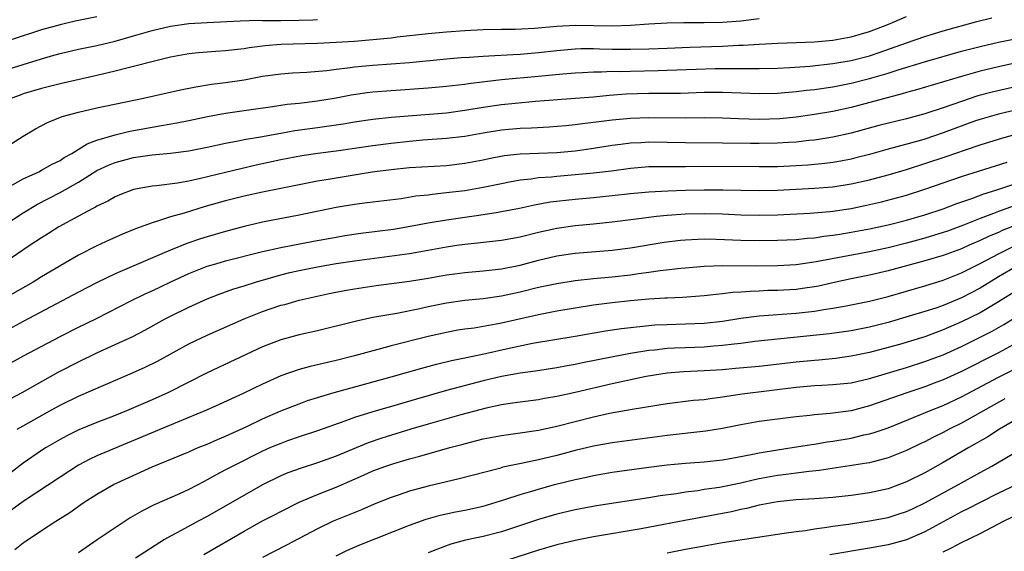
# Model space of a CAD drawing. Units: inches. Extents: x 2595000 to 2597297, y 1545000 to 1546995.
# Drawn here: x 2596185 to 2596292, y 1545484 to 1545542 of the extents above; entities that cross this region are included whole.
import ezdxf

# ---------------------------------------------------------------- set-up
doc = ezdxf.new("R2010")
doc.units = ezdxf.units.IN
doc.header["$MEASUREMENT"] = 0
doc.layers.add('LD25951545_2ft', color=43, linetype='Continuous')

msp = doc.modelspace()

# ---------------------------------------------------------------- linework, layer by layer
at = {"layer": 'LD25951545_2ft'}
for points, elevation in [([(2596183, 1545527.6), (2596185, 1545528.87), (2596186.35, 1545529.65), (2596187.64, 1545530.36), (2596189.24, 1545531), (2596191, 1545531.49), (2596193, 1545531.96), (2596198.08, 1545533), (2596202.1, 1545533.9), (2596203.75, 1545534.25), (2596205.48, 1545534.52), (2596207, 1545534.7), (2596209, 1545535.01), (2596211, 1545535.38), (2596213, 1545535.65), (2596214.25, 1545535.75), (2596215.82, 1545535.82), (2596218.01, 1545536.01), (2596219, 1545536.14), (2596220.28, 1545536.28), (2596221, 1545536.39), (2596223, 1545536.59), (2596227, 1545536.89), (2596231, 1545537.28), (2596232.59, 1545537.41), (2596233.46, 1545537.46), (2596235, 1545537.58), (2596235.59, 1545537.59), (2596238.24, 1545537.76), (2596239, 1545537.79), (2596241, 1545537.97), (2596243, 1545538.2), (2596245, 1545538.37), (2596245.61, 1545538.39), (2596247, 1545538.39), (2596247.62, 1545538.38), (2596249, 1545538.33), (2596251, 1545538.32), (2596253, 1545538.37), (2596255, 1545538.44), (2596257.45, 1545538.55), (2596261, 1545538.67), (2596262.75, 1545538.75), (2596263.24, 1545538.76), (2596265, 1545538.87), (2596267.02, 1545538.98), (2596269.05, 1545539.05), (2596271, 1545539.14), (2596273, 1545539.32), (2596275, 1545539.66), (2596277, 1545540.25), (2596278.96, 1545541), (2596281, 1545541.87)], 8182), ([(2596193, 1545541.86), (2596190.64, 1545541.36), (2596189, 1545540.99), (2596187, 1545540.44), (2596186.13, 1545540.13), (2596183, 1545539.11)], 8176), ([(2596183, 1545523.12), (2596185, 1545524.23), (2596186.69, 1545525), (2596187, 1545525.16), (2596188.16, 1545525.84), (2596189, 1545526.24), (2596189.46, 1545526.54), (2596190.28, 1545527), (2596191.95, 1545528.05), (2596193, 1545528.42), (2596194.98, 1545529.02), (2596196.6, 1545529.4), (2596200.04, 1545530.04), (2596201.7, 1545530.3), (2596203, 1545530.56), (2596205.01, 1545530.99), (2596207, 1545531.37), (2596209.78, 1545531.78), (2596212.09, 1545532.09), (2596213.67, 1545532.33), (2596215, 1545532.46), (2596217, 1545532.7), (2596219, 1545533.03), (2596220.65, 1545533.35), (2596222.39, 1545533.61), (2596223, 1545533.68), (2596225, 1545533.85), (2596229, 1545534.12), (2596231, 1545534.29), (2596231.62, 1545534.38), (2596233, 1545534.53), (2596233.41, 1545534.59), (2596235.18, 1545534.82), (2596237, 1545535.02), (2596241, 1545535.39), (2596243.66, 1545535.66), (2596245, 1545535.77), (2596245.8, 1545535.8), (2596247, 1545535.87), (2596247.86, 1545535.86), (2596249, 1545535.92), (2596249.91, 1545535.91), (2596251, 1545535.95), (2596254, 1545536), (2596255, 1545536.03), (2596258.16, 1545536.16), (2596260.22, 1545536.22), (2596262.24, 1545536.24), (2596263, 1545536.23), (2596264.24, 1545536.24), (2596265, 1545536.21), (2596267, 1545536.25), (2596268.32, 1545536.32), (2596270.49, 1545536.49), (2596273, 1545536.77), (2596275, 1545537.1), (2596277, 1545537.62), (2596278.04, 1545537.96), (2596281, 1545539.01), (2596283, 1545539.7), (2596285, 1545540.32), (2596288.65, 1545541.35), (2596290.27, 1545541.73)], 8184), ([(2596183, 1545536.03), (2596185, 1545536.65), (2596187, 1545537.29), (2596188.34, 1545537.66), (2596189, 1545537.87), (2596191, 1545538.32), (2596193, 1545538.73), (2596195, 1545539.2), (2596197, 1545539.76), (2596199, 1545540.35), (2596201, 1545540.84), (2596203, 1545541.11), (2596205, 1545541.24), (2596208.58, 1545541.42), (2596210.54, 1545541.47), (2596211, 1545541.44), (2596212.54, 1545541.45), (2596213, 1545541.43), (2596215, 1545541.47), (2596216.47, 1545541.53), (2596217, 1545541.56)], 8178), ([(2596265, 1545541.62), (2596263, 1545541.39), (2596261, 1545541.23), (2596259, 1545541.19), (2596256.81, 1545541.19), (2596255, 1545541.17), (2596253, 1545541.06), (2596251, 1545540.91), (2596249, 1545540.84), (2596245, 1545540.91), (2596243, 1545540.79), (2596240.56, 1545540.56), (2596238.47, 1545540.47), (2596237, 1545540.47), (2596235, 1545540.44), (2596233, 1545540.33), (2596231, 1545540.19), (2596229, 1545540.01), (2596225.63, 1545539.63), (2596225, 1545539.54), (2596223.39, 1545539.39), (2596223, 1545539.34), (2596221, 1545539.17), (2596219, 1545539.04), (2596217, 1545538.94), (2596213, 1545538.83), (2596211.31, 1545538.69), (2596209.54, 1545538.47), (2596209, 1545538.37), (2596208.28, 1545538.28), (2596207, 1545538.14), (2596205.92, 1545538.08), (2596204.06, 1545537.94), (2596203, 1545537.82), (2596201, 1545537.45), (2596198.96, 1545536.96), (2596197, 1545536.44), (2596196.26, 1545536.26), (2596195, 1545535.92), (2596193, 1545535.45), (2596189, 1545534.57), (2596187, 1545534.06), (2596185, 1545533.46), (2596184.66, 1545533.34), (2596183.77, 1545533)], 8180), ([(2596183, 1545519.21), (2596185, 1545520.54), (2596186.54, 1545521.46), (2596189, 1545522.74), (2596191, 1545523.88), (2596193, 1545525.13), (2596194.27, 1545525.73), (2596195, 1545526.02), (2596197, 1545526.54), (2596199, 1545526.83), (2596201, 1545527.02), (2596203, 1545527.27), (2596205, 1545527.67), (2596207, 1545528.12), (2596208.36, 1545528.36), (2596209, 1545528.49), (2596210.79, 1545528.79), (2596213, 1545529.2), (2596214.53, 1545529.47), (2596217, 1545529.8), (2596219.78, 1545530.22), (2596221, 1545530.44), (2596223, 1545530.71), (2596225, 1545530.92), (2596231, 1545531.41), (2596233, 1545531.68), (2596235, 1545532.02), (2596237, 1545532.32), (2596238.47, 1545532.47), (2596240.67, 1545532.67), (2596244.99, 1545532.99), (2596247, 1545533.16), (2596248.67, 1545533.33), (2596250.54, 1545533.46), (2596253, 1545533.53), (2596256.44, 1545533.56), (2596259, 1545533.64), (2596261, 1545533.65), (2596265, 1545533.49), (2596267, 1545533.53), (2596269, 1545533.71), (2596270.14, 1545533.86), (2596271, 1545533.95), (2596273, 1545534.24), (2596275, 1545534.62), (2596277, 1545535.13), (2596279, 1545535.73), (2596280.09, 1545536.09), (2596282.96, 1545536.96), (2596287, 1545538.1), (2596289, 1545538.63), (2596291, 1545539.09), (2596293, 1545539.48)], 8186), ([(2596292.79, 1545536.79), (2596291, 1545536.4), (2596289, 1545535.93), (2596287, 1545535.36), (2596282.1, 1545533.9), (2596281, 1545533.6), (2596280.54, 1545533.46), (2596275, 1545531.99), (2596273, 1545531.56), (2596271, 1545531.22), (2596269, 1545530.94), (2596267.23, 1545530.77), (2596265, 1545530.69), (2596262.75, 1545530.75), (2596261, 1545530.83), (2596259, 1545530.86), (2596257, 1545530.83), (2596253, 1545530.86), (2596251, 1545530.8), (2596249, 1545530.62), (2596247.56, 1545530.44), (2596247, 1545530.35), (2596245.79, 1545530.21), (2596245, 1545530.09), (2596243.98, 1545529.98), (2596242.16, 1545529.84), (2596240.26, 1545529.74), (2596239, 1545529.7), (2596237, 1545529.53), (2596235, 1545529.21), (2596233, 1545528.85), (2596231, 1545528.61), (2596228.42, 1545528.42), (2596227, 1545528.3), (2596225, 1545528.08), (2596223, 1545527.82), (2596219, 1545527.25), (2596217.01, 1545526.99), (2596215.27, 1545526.73), (2596213, 1545526.3), (2596210.3, 1545525.7), (2596207, 1545524.93), (2596204.26, 1545524.26), (2596203, 1545523.99), (2596201.77, 1545523.77), (2596199.48, 1545523.48), (2596199, 1545523.44), (2596197, 1545523.08), (2596195.5, 1545522.5), (2596195, 1545522.29), (2596194.19, 1545521.81), (2596193, 1545521.24), (2596192.86, 1545521.14), (2596192.56, 1545521), (2596191, 1545520.16), (2596188.88, 1545519), (2596187.73, 1545518.27), (2596187, 1545517.83), (2596185.74, 1545517), (2596182.79, 1545515)], 8188), ([(2596293, 1545534.27), (2596290.33, 1545533.67), (2596288.76, 1545533.24), (2596287, 1545532.65), (2596285, 1545531.95), (2596283, 1545531.31), (2596281, 1545530.77), (2596277.99, 1545530.01), (2596275, 1545529.2), (2596273, 1545528.75), (2596271, 1545528.44), (2596270.39, 1545528.39), (2596269, 1545528.23), (2596268.19, 1545528.19), (2596267, 1545528.1), (2596265, 1545528.06), (2596264.06, 1545528.06), (2596261, 1545528.11), (2596257, 1545528.15), (2596255, 1545528.19), (2596253, 1545528.2), (2596252.15, 1545528.15), (2596251, 1545528.1), (2596249.95, 1545527.95), (2596249, 1545527.84), (2596247, 1545527.51), (2596245, 1545527.23), (2596243, 1545527.05), (2596239, 1545526.92), (2596237.28, 1545526.72), (2596235.6, 1545526.4), (2596235, 1545526.26), (2596233, 1545525.88), (2596231, 1545525.66), (2596227, 1545525.41), (2596225, 1545525.22), (2596222.94, 1545524.94), (2596219, 1545524.3), (2596218.15, 1545524.15), (2596217, 1545523.96), (2596215, 1545523.59), (2596211, 1545522.77), (2596209, 1545522.33), (2596207, 1545521.84), (2596204.79, 1545521.21), (2596202.5, 1545520.5), (2596201, 1545520.08), (2596199.61, 1545519.61), (2596199, 1545519.45), (2596197.21, 1545518.79), (2596195.79, 1545518.21), (2596194.4, 1545517.6), (2596193, 1545516.95), (2596191, 1545515.93), (2596187, 1545513.57), (2596186.07, 1545513), (2596183, 1545511.26)], 8190), ([(2596293, 1545531.74), (2596291, 1545531.27), (2596289.24, 1545530.76), (2596288.52, 1545530.52), (2596285, 1545529.22), (2596283, 1545528.56), (2596282.37, 1545528.37), (2596279, 1545527.45), (2596277, 1545526.89), (2596275.5, 1545526.5), (2596275, 1545526.38), (2596273.85, 1545526.15), (2596273, 1545526.01), (2596272.11, 1545525.89), (2596270.28, 1545525.72), (2596269, 1545525.64), (2596267, 1545525.55), (2596265, 1545525.52), (2596258.44, 1545525.56), (2596257, 1545525.54), (2596256.45, 1545525.55), (2596254.45, 1545525.55), (2596253, 1545525.52), (2596251, 1545525.37), (2596248.93, 1545525.07), (2596247, 1545524.83), (2596244.61, 1545524.61), (2596243, 1545524.49), (2596242.42, 1545524.42), (2596241, 1545524.33), (2596240.21, 1545524.21), (2596239, 1545524.09), (2596237.86, 1545523.86), (2596237, 1545523.7), (2596235, 1545523.27), (2596233, 1545522.93), (2596231, 1545522.69), (2596229.46, 1545522.54), (2596229, 1545522.47), (2596227.67, 1545522.33), (2596226.07, 1545522.07), (2596223, 1545521.71), (2596222.38, 1545521.62), (2596221, 1545521.45), (2596219, 1545521.1), (2596215, 1545520.29), (2596211, 1545519.51), (2596209, 1545519.04), (2596207, 1545518.51), (2596205, 1545517.94), (2596204.28, 1545517.72), (2596202.79, 1545517.21), (2596201, 1545516.48), (2596200.07, 1545516.07), (2596195, 1545513.9), (2596193.04, 1545512.96), (2596191, 1545511.9), (2596185, 1545508.71), (2596183, 1545507.62)], 8192), ([(2596183, 1545503.85), (2596185.03, 1545505), (2596189, 1545507.1), (2596191, 1545508.1), (2596192.95, 1545509.05), (2596196.75, 1545511), (2596198.27, 1545511.73), (2596199, 1545512.06), (2596200.96, 1545513), (2596203, 1545513.93), (2596205, 1545514.72), (2596205.94, 1545515), (2596207, 1545515.3), (2596211, 1545516.31), (2596213, 1545516.76), (2596216.54, 1545517.46), (2596219, 1545517.9), (2596219.95, 1545518.05), (2596221.69, 1545518.31), (2596225.23, 1545518.77), (2596227.07, 1545519.07), (2596229, 1545519.44), (2596231, 1545519.78), (2596234.25, 1545520.25), (2596235, 1545520.35), (2596236.61, 1545520.61), (2596237, 1545520.66), (2596238.95, 1545521.05), (2596240.58, 1545521.42), (2596242.28, 1545521.72), (2596245, 1545522.03), (2596247, 1545522.2), (2596249, 1545522.4), (2596251, 1545522.63), (2596253, 1545522.81), (2596255.08, 1545522.92), (2596257, 1545523), (2596259, 1545523.05), (2596261.03, 1545523.03), (2596263, 1545522.99), (2596265, 1545522.96), (2596267, 1545523), (2596269, 1545523.09), (2596271, 1545523.2), (2596273, 1545523.37), (2596275, 1545523.67), (2596277, 1545524.13), (2596279, 1545524.67), (2596281, 1545525.25), (2596283, 1545525.88), (2596285.33, 1545526.67), (2596287.4, 1545527.4), (2596289, 1545527.94), (2596291, 1545528.56), (2596292.9, 1545529.1)], 8194), ([(2596183.65, 1545500.35), (2596184.87, 1545501), (2596188.81, 1545503.19), (2596191, 1545504.34), (2596193, 1545505.3), (2596195, 1545506.2), (2596196.9, 1545507.1), (2596198.22, 1545507.78), (2596200.42, 1545509), (2596201, 1545509.3), (2596203, 1545510.29), (2596205, 1545511.19), (2596206.3, 1545511.7), (2596207.77, 1545512.23), (2596209, 1545512.6), (2596210.23, 1545513), (2596213, 1545513.79), (2596213.97, 1545514.03), (2596215, 1545514.26), (2596217, 1545514.66), (2596219, 1545515.01), (2596221, 1545515.32), (2596227, 1545516.12), (2596229, 1545516.46), (2596231, 1545516.83), (2596232.12, 1545517), (2596233, 1545517.13), (2596234.7, 1545517.3), (2596237, 1545517.56), (2596239, 1545517.94), (2596241, 1545518.44), (2596243, 1545518.88), (2596245, 1545519.15), (2596247, 1545519.35), (2596249, 1545519.57), (2596251.92, 1545519.92), (2596253.83, 1545520.17), (2596255, 1545520.28), (2596257, 1545520.43), (2596259, 1545520.47), (2596261, 1545520.41), (2596263, 1545520.31), (2596265, 1545520.27), (2596267, 1545520.32), (2596270.5, 1545520.5), (2596272.68, 1545520.68), (2596273, 1545520.71), (2596275, 1545521.01), (2596276.65, 1545521.35), (2596278.27, 1545521.73), (2596281, 1545522.46), (2596283, 1545523.09), (2596287, 1545524.49), (2596291.95, 1545526.05)], 8196), ([(2596184.33, 1545497), (2596185, 1545497.39), (2596187.88, 1545499), (2596189, 1545499.62), (2596191, 1545500.61), (2596196.88, 1545503.12), (2596198.25, 1545503.75), (2596199.59, 1545504.41), (2596203, 1545506.28), (2596205, 1545507.23), (2596209, 1545509.01), (2596211, 1545509.8), (2596213, 1545510.48), (2596213.42, 1545510.58), (2596215, 1545511.04), (2596218.25, 1545511.75), (2596219.91, 1545512.09), (2596221, 1545512.28), (2596223.36, 1545512.64), (2596227, 1545513.1), (2596229, 1545513.42), (2596231, 1545513.78), (2596231.9, 1545513.9), (2596233, 1545514.05), (2596235, 1545514.23), (2596237, 1545514.46), (2596239, 1545514.86), (2596241, 1545515.39), (2596243, 1545515.84), (2596245, 1545516.13), (2596249, 1545516.48), (2596251, 1545516.74), (2596254.65, 1545517.35), (2596256.44, 1545517.56), (2596257, 1545517.61), (2596258.32, 1545517.68), (2596259, 1545517.7), (2596260.32, 1545517.68), (2596263, 1545517.56), (2596265, 1545517.51), (2596267, 1545517.55), (2596269, 1545517.65), (2596270.22, 1545517.78), (2596271, 1545517.83), (2596272.01, 1545517.99), (2596273, 1545518.09), (2596273.77, 1545518.23), (2596275, 1545518.42), (2596277, 1545518.79), (2596279, 1545519.22), (2596281, 1545519.72), (2596283, 1545520.3), (2596285, 1545520.95), (2596286.47, 1545521.53), (2596288.09, 1545522.09), (2596289.4, 1545522.6), (2596290.72, 1545523), (2596293, 1545523.74)], 8198), ([(2596292.7, 1545521.3), (2596291, 1545520.69), (2596290.47, 1545520.47), (2596289, 1545519.93), (2596287.2, 1545519.2), (2596285.45, 1545518.55), (2596285, 1545518.39), (2596283, 1545517.77), (2596281, 1545517.22), (2596279, 1545516.72), (2596277, 1545516.3), (2596271.2, 1545515.2), (2596269, 1545514.89), (2596267, 1545514.78), (2596264.75, 1545514.75), (2596261, 1545514.76), (2596259, 1545514.68), (2596257, 1545514.53), (2596256.49, 1545514.49), (2596254.22, 1545514.22), (2596253, 1545514.03), (2596251.89, 1545513.89), (2596251, 1545513.75), (2596249, 1545513.54), (2596247, 1545513.36), (2596245, 1545513.14), (2596243, 1545512.83), (2596241, 1545512.4), (2596239, 1545511.9), (2596237, 1545511.47), (2596235, 1545511.19), (2596233, 1545511), (2596231, 1545510.72), (2596229, 1545510.31), (2596228.11, 1545510.11), (2596225.6, 1545509.6), (2596223, 1545509.14), (2596221.23, 1545508.77), (2596217, 1545507.7), (2596215, 1545507.25), (2596213, 1545506.73), (2596211, 1545505.98), (2596205, 1545503.14), (2596200.8, 1545501), (2596199, 1545500.2), (2596196.22, 1545499), (2596195, 1545498.51), (2596193, 1545497.74), (2596191.06, 1545496.94), (2596189.73, 1545496.27), (2596189, 1545495.87), (2596187.5, 1545495), (2596187, 1545494.68), (2596185, 1545493.32), (2596183.69, 1545492.31)], 8200), ([(2596293, 1545519.21), (2596291.4, 1545518.6), (2596291, 1545518.4), (2596290, 1545518), (2596289, 1545517.51), (2596287.81, 1545517), (2596287, 1545516.63), (2596285, 1545515.89), (2596283, 1545515.3), (2596279, 1545514.22), (2596277, 1545513.76), (2596275, 1545513.35), (2596273.34, 1545513), (2596271.43, 1545512.57), (2596271, 1545512.49), (2596269.7, 1545512.3), (2596269, 1545512.21), (2596267, 1545512.09), (2596265.93, 1545512.07), (2596265, 1545512.02), (2596264.01, 1545511.99), (2596263, 1545511.9), (2596262.14, 1545511.86), (2596261, 1545511.72), (2596260.33, 1545511.67), (2596259, 1545511.52), (2596256.66, 1545511.34), (2596255, 1545511.27), (2596254.75, 1545511.25), (2596253, 1545511.14), (2596251, 1545510.96), (2596249, 1545510.75), (2596247, 1545510.48), (2596243, 1545509.84), (2596241, 1545509.46), (2596237, 1545508.53), (2596236.41, 1545508.41), (2596234, 1545508), (2596233, 1545507.87), (2596232.25, 1545507.76), (2596231, 1545507.53), (2596229, 1545507.09), (2596225, 1545506.06), (2596223.7, 1545505.7), (2596223, 1545505.53), (2596221, 1545504.98), (2596219, 1545504.49), (2596216.17, 1545503.83), (2596215, 1545503.5), (2596213, 1545502.82), (2596211, 1545501.92), (2596208.9, 1545500.9), (2596206.31, 1545499.69), (2596204.93, 1545499.07), (2596201.77, 1545497.77), (2596193, 1545494.11), (2596192.25, 1545493.75), (2596191, 1545493.09), (2596189, 1545491.79), (2596185, 1545489.16), (2596183.77, 1545488.23)], 8202), ([(2596184.07, 1545483.93), (2596185, 1545484.64), (2596185.22, 1545484.78), (2596187, 1545485.98), (2596188.55, 1545487), (2596190.05, 1545487.95), (2596191.53, 1545489), (2596193, 1545489.96), (2596194.8, 1545491), (2596199, 1545492.91), (2596203, 1545494.56), (2596204.03, 1545495), (2596205, 1545495.39), (2596206.12, 1545495.88), (2596207, 1545496.24), (2596209.3, 1545497.3), (2596211, 1545498.13), (2596213, 1545499), (2596215, 1545499.78), (2596215.89, 1545500.11), (2596217, 1545500.46), (2596218.79, 1545501), (2596225, 1545502.7), (2596228.34, 1545503.66), (2596229.92, 1545504.08), (2596231.54, 1545504.46), (2596233, 1545504.76), (2596235.24, 1545505.24), (2596237.83, 1545505.83), (2596240.35, 1545506.35), (2596245, 1545507.13), (2596248.29, 1545507.71), (2596250.03, 1545507.97), (2596253.66, 1545508.34), (2596255, 1545508.4), (2596257, 1545508.45), (2596259, 1545508.55), (2596261, 1545508.77), (2596263, 1545509.08), (2596265, 1545509.32), (2596269, 1545509.62), (2596271, 1545509.84), (2596272.02, 1545510.02), (2596273, 1545510.15), (2596274.43, 1545510.43), (2596275, 1545510.53), (2596277, 1545510.94), (2596279, 1545511.45), (2596283, 1545512.61), (2596285, 1545513.22), (2596287, 1545514), (2596289.01, 1545515.01), (2596291, 1545516.08), (2596292.95, 1545517.06)], 8204), ([(2596293, 1545514.73), (2596291, 1545513.56), (2596289, 1545512.34), (2596287, 1545511.3), (2596285, 1545510.47), (2596284.18, 1545510.18), (2596283, 1545509.79), (2596281.28, 1545509.28), (2596279, 1545508.62), (2596277, 1545508.11), (2596275, 1545507.7), (2596272.64, 1545507.36), (2596264.53, 1545506.53), (2596263, 1545506.34), (2596262.26, 1545506.26), (2596261, 1545506.09), (2596260.02, 1545506.02), (2596259, 1545505.93), (2596257, 1545505.86), (2596255.8, 1545505.8), (2596255, 1545505.77), (2596253.6, 1545505.6), (2596253, 1545505.55), (2596251, 1545505.23), (2596249.11, 1545504.89), (2596245.78, 1545504.22), (2596245, 1545504.05), (2596244.11, 1545503.89), (2596243, 1545503.68), (2596240.68, 1545503.32), (2596239, 1545503.11), (2596237, 1545502.74), (2596235, 1545502.26), (2596231, 1545501.2), (2596227.73, 1545500.27), (2596225.66, 1545499.66), (2596223, 1545498.9), (2596221, 1545498.27), (2596219.84, 1545497.84), (2596217, 1545496.84), (2596215, 1545496.18), (2596213.74, 1545495.74), (2596213, 1545495.47), (2596211.89, 1545495), (2596211, 1545494.61), (2596207.77, 1545493), (2596207, 1545492.58), (2596205.96, 1545492.04), (2596205, 1545491.49), (2596204.67, 1545491.33), (2596203, 1545490.44), (2596201.97, 1545489.97), (2596199.23, 1545488.77), (2596197.9, 1545488.1), (2596196.64, 1545487.36), (2596195, 1545486.29), (2596193.04, 1545484.96), (2596191, 1545483.56)], 8206), ([(2596293, 1545512.07), (2596291, 1545510.84), (2596289, 1545509.67), (2596287, 1545508.68), (2596285, 1545507.8), (2596283, 1545507.06), (2596280.23, 1545506.23), (2596279, 1545505.88), (2596277, 1545505.34), (2596275, 1545504.93), (2596273.3, 1545504.7), (2596271.48, 1545504.52), (2596271, 1545504.49), (2596269, 1545504.29), (2596265, 1545503.84), (2596262.41, 1545503.59), (2596261, 1545503.47), (2596259, 1545503.34), (2596256.75, 1545503.25), (2596255, 1545503.1), (2596254.32, 1545503), (2596252.72, 1545502.72), (2596249, 1545501.95), (2596244.99, 1545500.99), (2596243, 1545500.55), (2596241.67, 1545500.33), (2596241, 1545500.2), (2596239, 1545499.95), (2596238.18, 1545499.82), (2596237, 1545499.66), (2596235.3, 1545499.3), (2596232.56, 1545498.56), (2596229, 1545497.55), (2596227.12, 1545497), (2596223.98, 1545496.02), (2596222.49, 1545495.51), (2596219, 1545494.07), (2596217, 1545493.35), (2596215.22, 1545492.78), (2596213.75, 1545492.25), (2596213, 1545491.93), (2596211, 1545490.94), (2596205, 1545487.51), (2596204.02, 1545487), (2596201.78, 1545485.78), (2596201, 1545485.37), (2596200.37, 1545485), (2596197.2, 1545483)], 8208), ([(2596204.62, 1545483.38), (2596209, 1545485.93), (2596211, 1545487.03), (2596212.3, 1545487.7), (2596213, 1545488.07), (2596215, 1545489.07), (2596217, 1545489.91), (2596219, 1545490.71), (2596221.98, 1545492.02), (2596223, 1545492.49), (2596224.4, 1545493), (2596225.29, 1545493.29), (2596227, 1545493.77), (2596228.09, 1545494.09), (2596231.37, 1545495), (2596232.66, 1545495.34), (2596233.6, 1545495.6), (2596235, 1545495.96), (2596237, 1545496.34), (2596239, 1545496.61), (2596241, 1545496.91), (2596243, 1545497.34), (2596247, 1545498.34), (2596248.74, 1545498.74), (2596251.2, 1545499.2), (2596255, 1545499.8), (2596257.85, 1545500.15), (2596259, 1545500.24), (2596259.65, 1545500.35), (2596261, 1545500.52), (2596263.16, 1545500.84), (2596269, 1545501.58), (2596271, 1545501.75), (2596271.8, 1545501.8), (2596273, 1545501.85), (2596275, 1545502.06), (2596277, 1545502.51), (2596281, 1545503.73), (2596283, 1545504.36), (2596285, 1545505.09), (2596287, 1545506), (2596290.32, 1545507.68), (2596291.6, 1545508.4), (2596293, 1545509.26)], 8210), ([(2596293, 1545506.41), (2596291, 1545505.31), (2596287, 1545503.28), (2596285, 1545502.37), (2596284, 1545502), (2596283, 1545501.63), (2596281.03, 1545500.97), (2596277, 1545499.53), (2596275, 1545499.01), (2596272.71, 1545498.71), (2596271, 1545498.57), (2596270.5, 1545498.5), (2596269, 1545498.36), (2596267, 1545498.1), (2596265, 1545497.83), (2596263, 1545497.47), (2596261, 1545497.07), (2596259.21, 1545496.79), (2596255, 1545496.31), (2596249, 1545495.52), (2596247, 1545495.16), (2596245, 1545494.69), (2596243, 1545494.16), (2596241, 1545493.67), (2596239.31, 1545493.31), (2596237.13, 1545492.87), (2596236.75, 1545492.75), (2596232.4, 1545491.6), (2596231, 1545491.3), (2596229, 1545490.83), (2596227, 1545490.26), (2596225.87, 1545489.87), (2596225, 1545489.59), (2596223.15, 1545488.85), (2596221.76, 1545488.24), (2596218.7, 1545487), (2596217, 1545486.19), (2596213.61, 1545484.39), (2596211, 1545483.06)], 8212), ([(2596219, 1545483.23), (2596220.18, 1545483.82), (2596221.58, 1545484.42), (2596227, 1545486.58), (2596228.78, 1545487.22), (2596230.33, 1545487.67), (2596231.97, 1545488.03), (2596233, 1545488.21), (2596235, 1545488.65), (2596237.35, 1545489.35), (2596239, 1545489.9), (2596240.27, 1545490.27), (2596241, 1545490.5), (2596242.76, 1545491), (2596245, 1545491.55), (2596246.21, 1545491.79), (2596247, 1545491.98), (2596249, 1545492.32), (2596253, 1545492.88), (2596255, 1545493.13), (2596257, 1545493.32), (2596259, 1545493.47), (2596261, 1545493.69), (2596261.83, 1545493.83), (2596264.29, 1545494.29), (2596265, 1545494.45), (2596267, 1545494.78), (2596268.59, 1545495), (2596270.67, 1545495.33), (2596271, 1545495.37), (2596272.38, 1545495.62), (2596273, 1545495.7), (2596275, 1545496.05), (2596276.38, 1545496.38), (2596277, 1545496.5), (2596277.39, 1545496.61), (2596279, 1545497.17), (2596282.63, 1545498.63), (2596283.5, 1545499), (2596285, 1545499.6), (2596287, 1545500.54), (2596291, 1545502.65), (2596293.88, 1545504.12)], 8214), ([(2596291.69, 1545500.31), (2596287, 1545497.67), (2596285.65, 1545497), (2596285, 1545496.65), (2596283.88, 1545496.11), (2596283, 1545495.65), (2596282.55, 1545495.45), (2596281, 1545494.69), (2596279, 1545493.88), (2596277.51, 1545493.51), (2596277, 1545493.36), (2596276.7, 1545493.3), (2596271.5, 1545492.5), (2596270.41, 1545492.41), (2596269, 1545492.24), (2596267.91, 1545492.09), (2596267, 1545491.99), (2596265, 1545491.61), (2596264.5, 1545491.5), (2596263, 1545491.14), (2596260.68, 1545490.68), (2596259, 1545490.44), (2596258.32, 1545490.32), (2596257, 1545490.17), (2596255.99, 1545489.99), (2596254.24, 1545489.76), (2596253, 1545489.54), (2596247.32, 1545488.68), (2596245, 1545488.24), (2596243, 1545487.77), (2596241, 1545487.18), (2596237, 1545485.85), (2596235, 1545485.34), (2596233.07, 1545484.93), (2596231.49, 1545484.51), (2596230.02, 1545483.98), (2596229, 1545483.56)], 8216), ([(2596294.54, 1545499), (2596291.13, 1545497), (2596289.84, 1545496.16), (2596287.79, 1545495), (2596285, 1545493.37), (2596283, 1545492.27), (2596281, 1545491.27), (2596279, 1545490.52), (2596277, 1545490.07), (2596275, 1545489.79), (2596273, 1545489.58), (2596271, 1545489.42), (2596269, 1545489.31), (2596267, 1545489.11), (2596265, 1545488.73), (2596263.63, 1545488.37), (2596263, 1545488.26), (2596261.98, 1545488.02), (2596256.91, 1545487.09), (2596254.63, 1545486.63), (2596252.17, 1545486.17), (2596247, 1545485.31), (2596245, 1545484.91), (2596243, 1545484.44), (2596241, 1545483.87), (2596236.39, 1545482.38)], 8218), ([(2596255, 1545483.56), (2596257, 1545483.98), (2596259, 1545484.34), (2596261, 1545484.67), (2596267, 1545485.6), (2596267.69, 1545485.69), (2596269, 1545485.9), (2596270.01, 1545486.01), (2596271, 1545486.18), (2596272.34, 1545486.34), (2596273, 1545486.45), (2596274.69, 1545486.69), (2596277, 1545487.04), (2596279, 1545487.42), (2596280.21, 1545487.79), (2596281, 1545488.06), (2596281.65, 1545488.35), (2596283, 1545489.01), (2596286.66, 1545491), (2596289, 1545492.31), (2596290.28, 1545493), (2596294.52, 1545495.48)], 8220), ([(2596292.98, 1545491), (2596291, 1545490.05), (2596289, 1545489.05), (2596287.66, 1545488.34), (2596287, 1545488.01), (2596283, 1545485.84), (2596281, 1545484.97), (2596279, 1545484.44), (2596277, 1545484.08), (2596272.66, 1545483.34)], 8222), ([(2596285, 1545483.68), (2596285.91, 1545484.09), (2596287, 1545484.68), (2596289, 1545485.67), (2596291.54, 1545487), (2596292.53, 1545487.47)], 8224)]:
    msp.add_lwpolyline(points, dxfattribs=dict(at, elevation=elevation))

doc.saveas('drawing.dxf')
